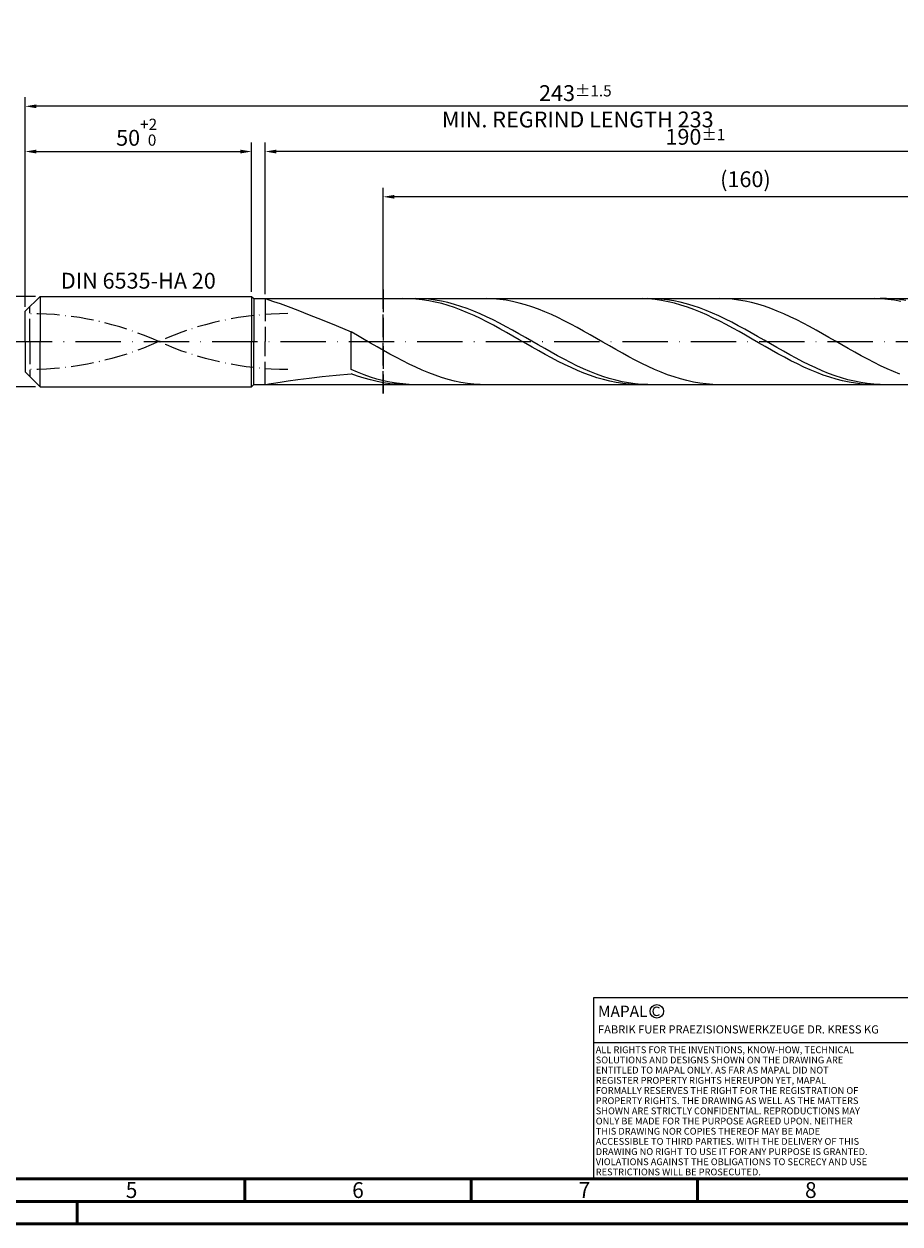
# Model space of a CAD drawing. Units: millimetres. Extents: x -198 to 396, y -196 to 225.
# Drawn here: x 0 to 193, y -195 to 70 of the extents above; entities that cross this region are included whole.
import ezdxf
from ezdxf.enums import TextEntityAlignment as Align

# ---------------------------------------------------------------- set-up
doc = ezdxf.new("R2010")
doc.units = ezdxf.units.MM
for name, pattern in [('GEN3', [6.25, 5, -1.25]), ('GEN7', [15, 10, -2.5, 0, -2.5]), ('GEN7A', [7.5, 5, -1.25, 0, -1.25])]:
    doc.linetypes.add(name, pattern=pattern)
doc.layers.get('0').update_dxf_attribs({"linetype": 'CONTINUOUS'})
doc.layers.get('DEFPOINTS').update_dxf_attribs({"linetype": 'CONTINUOUS'})
for name, color, linetype in [('AM_0', 7, 'CONTINUOUS'), ('AM_3', 6, 'GEN3'), ('AM_4', 3, 'CONTINUOUS'), ('AM_5', 3, 'CONTINUOUS'), ('AM_6', 2, 'CONTINUOUS'), ('AM_7', 4, 'GEN7'), ('AM_7A', 4, 'GEN7A')]:
    doc.layers.add(name, color=color, linetype=linetype)
doc.layers.add('AM_BOR', color=7, linetype='CONTINUOUS', lineweight=50)
doc.styles.get("Standard").update_dxf_attribs({"font": 'ISOCP.SHX'})
doc.dimstyles.get("Standard").update_dxf_attribs({"dimtxt": 3.5, "dimasz": 2.5, "dimexe": 2, "dimexo": 1, "dimgap": 1.5, "dimtad": 1, "dimdsep": 46, "dimtxsty": 'STANDARD', "dimcen": -2, "dimclrt": 2, "dimazin": 2, "dimtp": 0.1, "dimtm": 0.1, "dimtfac": 1, "dimtmove": 0, "dimatfit": 3, "dimfxl": 1, "dimarcsym": 0})

# ---------------------------------------------------------------- blocks, each defined once
blk = doc.blocks.new('A2')
at = {"layer": 'AM_BOR', "color": 1}
for p, q in [((247, 10), (247, 5)), ((297, 5), (297, 10)), ((347, 10), (347, 5)), ((210, 5), (210, 0))]:
    blk.add_line(p, q, dxfattribs=at)
for points in [[(0, 0), (594, 0), (594, 420), (0, 420)], [(10, 410), (10, 10), (584, 10), (584, 410)]]:
    blk.add_lwpolyline(points, close=True, dxfattribs=at)
at = {"layer": 'AM_BOR', "color": 7}
blk.add_lwpolyline([(5, 5), (589, 5), (589, 415), (5, 415)], close=True, dxfattribs=at)
at = {"layer": 'AM_BOR', "color": 2, "width": 0.964286}
for s, p in [('5', (222, 7.5)), ('6', (272, 7.5)), ('7', (322, 7.5)), ('8', (372, 7.5))]:
    blk.add_text(s, height=3.5, dxfattribs=at).set_placement(p, align=Align.MIDDLE_CENTER)
blk = doc.blocks.new('*U10')
at = {"layer": 'AM_0', "linetype": 'Continuous'}
blk.add_line((0, 30), (-70, 30), dxfattribs=at)
at = {"layer": 'AM_0'}
blk.add_lwpolyline([(-70, 0), (0, 0), (0, 40), (-70, 40)], close=True, dxfattribs=at)
at = {"layer": 'AM_4', "linetype": 'Continuous'}
blk.add_circle((-56, 37), 1.5, dxfattribs=at)
blk.add_arc((-56, 37), 0.915, 48.0077, 311.9923, dxfattribs=at)
at = {"layer": 'AM_6', "linetype": 'Continuous'}
for s, height, p in [('MAPAL', 2.5, (-69, 35.75)), ('FABRIK FUER PRAEZISIONSWERKZEUGE DR. KRESS KG', 1.8, (-69, 32.1))]:
    blk.add_text(s, height=height, dxfattribs=at).set_placement(p)
at = {"layer": 'AM_6', "color": 2, "linetype": 'Continuous'}
for s, p in [('ALL RIGHTS FOR THE INVENTIONS, KNOW-HOW, TECHNICAL ', (-69.5, 27.75)), ('SOLUTIONS AND DESIGNS SHOWN ON THE DRAWING ARE ', (-69.5, 25.5)), ('ENTITLED TO MAPAL ONLY. AS FAR AS MAPAL DID NOT ', (-69.5, 23.25)), ('REGISTER PROPERTY RIGHTS HEREUPON YET, MAPAL ', (-69.5, 21)), ('FORMALLY RESERVES THE RIGHT FOR THE REGISTRATION OF ', (-69.5, 18.75)), ('PROPERTY RIGHTS. THE DRAWING AS WELL AS THE MATTERS ', (-69.5, 16.5)), ('SHOWN ARE STRICTLY CONFIDENTIAL. REPRODUCTIONS MAY ', (-69.5, 14.25)), ('ONLY BE MADE FOR THE PURPOSE AGREED UPON. NEITHER ', (-69.5, 12)), ('THIS DRAWING NOR COPIES THEREOF MAY BE MADE ', (-69.5, 9.75)), ('ACCESSIBLE TO THIRD PARTIES. WITH THE DELIVERY OF THIS ', (-69.5, 7.5)), ('DRAWING NO RIGHT TO USE IT FOR ANY PURPOSE IS GRANTED. ', (-69.5, 5.25)), ('VIOLATIONS AGAINST THE OBLIGATIONS TO SECRECY AND USE ', (-69.5, 3)), ('RESTRICTIONS WILL BE PROSECUTED.', (-69.5, 0.75))]:
    blk.add_text(s, height=1.5, dxfattribs=at).set_placement(p)
blk = doc.blocks.new('MAPAL_FRAME-Model')
for name, p in [('A2', (0, 0)), ('*U10', (394, 10))]:
    blk.add_blockref(name, p)
blk = doc.blocks.new('*D42')
at = {"layer": 'AM_5', "color": 0, "lineweight": -2}
for p, q in [((2.3, 10), (-14, 10)), ((-12, 7.5), (-12, -7.5)), ((2.3, -10), (-14, -10))]:
    blk.add_line(p, q, dxfattribs=at)
at = {"layer": 'AM_5', "color": 0}
for points in [[(-11.58, 7.5), (-12.42, 7.5), (-12, 10)], [(-12.42, -7.5), (-11.58, -7.5), (-12, -10)]]:
    blk.add_solid(points, dxfattribs=at)
at = {"layer": 'DEFPOINTS', "color": 0}
for p in [(3.3, 10), (-12, -10), (3.3, -10)]:
    blk.add_point(p, dxfattribs=at)
at = {"layer": 'AM_5', "color": 2, "insert": (-15.25, 0), "char_height": 3.5, "attachment_point": 5, "rotation": 90}
blk.add_mtext('%%c20{}{\\H0.71x;\\C3; h6', dxfattribs=at)
blk = doc.blocks.new('*D43')
at = {"layer": 'AM_5', "color": 0, "lineweight": -2}
for p, q in [((0, 7.7), (0, 44)), ((50, 11), (50, 44)), ((2.5, 42), (47.5, 42))]:
    blk.add_line(p, q, dxfattribs=at)
at = {"layer": 'AM_5', "color": 0}
for points in [[(2.5, 42.42), (2.5, 41.58), (0, 42)], [(47.5, 41.58), (47.5, 42.42), (50, 42)]]:
    blk.add_solid(points, dxfattribs=at)
at = {"layer": 'DEFPOINTS', "color": 0}
for p in [(50, 42), (50, 10), (0, 6.7)]:
    blk.add_point(p, dxfattribs=at)
at = {"layer": 'AM_5', "color": 2, "insert": (25, 46.27), "char_height": 3.5, "attachment_point": 5}
blk.add_mtext('50{}{\\H0.71x;\\C3;\\S+2 ^  0;}', dxfattribs=at)
blk = doc.blocks.new('*D46')
at = {"layer": 'AM_5', "color": 0, "lineweight": -2}
for p, q in [((53, 10.5), (53, 44)), ((243, 1), (243, 44)), ((240.5, 42), (55.5, 42))]:
    blk.add_line(p, q, dxfattribs=at)
at = {"layer": 'AM_5', "color": 0}
for points in [[(55.5, 42.42), (55.5, 41.58), (53, 42)], [(240.5, 41.58), (240.5, 42.42), (243, 42)]]:
    blk.add_solid(points, dxfattribs=at)
at = {"layer": 'DEFPOINTS', "color": 0}
for p in [(53, 42), (53, 9.5), (243, 0)]:
    blk.add_point(p, dxfattribs=at)
at = {"layer": 'AM_5', "color": 2, "insert": (148, 45.25), "char_height": 3.5, "attachment_point": 5}
blk.add_mtext('190{}{\\H0.71x;\\C3;%%p1}', dxfattribs=at)
blk = doc.blocks.new('*D48')
at = {"layer": 'AM_5', "color": 0, "lineweight": -2}
for p, q in [((0, 7.7), (0, 54)), ((243, 1), (243, 54)), ((240.5, 52), (2.5, 52))]:
    blk.add_line(p, q, dxfattribs=at)
at = {"layer": 'AM_5', "color": 0}
for points in [[(2.5, 52.42), (2.5, 51.58), (0, 52)], [(240.5, 51.58), (240.5, 52.42), (243, 52)]]:
    blk.add_solid(points, dxfattribs=at)
at = {"layer": 'DEFPOINTS', "color": 0}
for p in [(0, 52), (0, 6.7), (243, 0)]:
    blk.add_point(p, dxfattribs=at)
at = {"layer": 'AM_5', "color": 2, "insert": (121.5, 52), "char_height": 3.5, "attachment_point": 5}
blk.add_mtext('243{}{\\H0.71x;\\C3%%p1.5}\\P MIN. REGRIND LENGTH 233', dxfattribs=at)
blk = doc.blocks.new('*D49')
at = {"layer": 'AM_5', "color": 0, "lineweight": -2}
for p, q in [((79.06, 10.5), (79.06, 34)), ((236.56, 32), (81.56, 32)), ((239.06, 10.5), (239.06, 34))]:
    blk.add_line(p, q, dxfattribs=at)
at = {"layer": 'AM_5', "color": 0}
for points in [[(81.56, 32.42), (81.56, 31.58), (79.06, 32)], [(236.56, 31.58), (236.56, 32.42), (239.06, 32)]]:
    blk.add_solid(points, dxfattribs=at)
at = {"layer": 'DEFPOINTS', "color": 0}
for p in [(79.06, 32), (79.06, 9.5), (239.06, 9.5)]:
    blk.add_point(p, dxfattribs=at)
at = {"layer": 'AM_5', "color": 2, "insert": (159.06, 35.43), "char_height": 3.5, "attachment_point": 5}
blk.add_mtext('(160)', dxfattribs=at)

msp = doc.modelspace()

# ---------------------------------------------------------------- linework, layer by layer
at = {"layer": 'AM_0'}
for p, q in [((0, 6.7), (3.3, 10)), ((3.3, 10), (50, 10)), ((3.3, 10), (3.3, 0)), ((50, 10), (50, 0)), ((50, 10), (50.5, 9.5)), ((50.5, 9.5), (239.065, 9.5)), ((50.5, 9.5), (50.5, 0)), ((53, 9.4981), (53.2078, 9.424)), ((53.2078, 9.424), (53.8289, 9.2284)), ((53.8289, 9.2284), (54.8567, 8.8944)), ((54.8567, 8.8944), (56.2802, 8.4075)), ((56.2802, 8.4075), (58.084, 7.7573)), ((84.8512, 9.4868), (83.4232, 9.4945)), ((86.2459, 9.4999), (84.8213, 9.4675)), ((86.2791, 9.4078), (84.8512, 9.4868)), ((87.6705, 9.4611), (86.2459, 9.4999)), ((87.707, 9.258), (86.2791, 9.4078)), ((89.0951, 9.3515), (87.6705, 9.4611)), ((89.1349, 9.0385), (87.707, 9.258)), ((90.5197, 9.1718), (89.0951, 9.3515)), ((90.5628, 8.751), (89.1349, 9.0385)), ((91.9443, 8.9234), (90.5197, 9.1718)), ((91.9907, 8.3976), (90.5628, 8.751)), ((93.3688, 8.6081), (91.9443, 8.9234)), ((93.4186, 7.9811), (91.9907, 8.3976)), ((94.7934, 8.2284), (93.3688, 8.6081)), ((94.8465, 7.5044), (93.4186, 7.9811)), ((96.218, 7.787), (94.7934, 8.2284)), ((101.9407, 9.4974), (100.515, 9.4809)), ((103.3665, 9.4427), (101.9407, 9.4974)), ((104.7922, 9.3171), (103.3665, 9.4427)), ((106.218, 9.1217), (104.7922, 9.3171)), ((107.6437, 8.8577), (106.218, 9.1217)), ((109.0695, 8.5273), (107.6437, 8.8577)), ((110.4952, 8.133), (109.0695, 8.5273)), ((111.921, 7.6776), (110.4952, 8.133)), ((136.2558, 9.4942), (134.8279, 9.4873)), ((137.6837, 9.4295), (136.2558, 9.4942)), ((138.9557, 9.4795), (137.5311, 9.4979)), ((139.1116, 9.294), (137.6837, 9.4295)), ((140.3803, 9.3901), (138.9557, 9.4795)), ((140.5395, 9.0884), (139.1116, 9.294)), ((141.8049, 9.2303), (140.3803, 9.3901)), ((141.9674, 8.8145), (140.5395, 9.0884)), ((143.2295, 9.0014), (141.8049, 9.2303)), ((143.3953, 8.4743), (141.9674, 8.8145)), ((144.6541, 8.7051), (143.2295, 9.0014)), ((144.8232, 8.0702), (143.3953, 8.4743)), ((146.0787, 8.3436), (144.6541, 8.7051)), ((146.2511, 7.6055), (144.8232, 8.0702)), ((147.5032, 7.9195), (146.0787, 8.3436)), ((153.2677, 9.5), (151.8419, 9.4651)), ((154.6934, 9.4636), (153.2677, 9.5)), ((156.1192, 9.3561), (154.6934, 9.4636)), ((157.5449, 9.1785), (156.1192, 9.3561)), ((158.9707, 8.932), (157.5449, 9.1785)), ((160.3964, 8.6185), (158.9707, 8.932)), ((161.8222, 8.2403), (160.3964, 8.6185)), ((163.2479, 7.8002), (161.8222, 8.2403)), ((187.6604, 9.4985), (186.2325, 9.4772)), ((189.0883, 9.4484), (187.6604, 9.4985)), ((190.2409, 9.4921), (188.8163, 9.4901)), ((190.5162, 9.3271), (189.0883, 9.4484)), ((191.6655, 9.4229), (190.2409, 9.4921)), ((191.9441, 9.1356), (190.5162, 9.3271)), ((193.0901, 9.2832), (191.6655, 9.4229)), ((193.372, 8.8753), (191.9441, 9.1356)), ((194.5147, 9.074), (193.0901, 9.2832)), ((0, 0), (0, 6.7)), ((58.084, 7.7573), (60.2488, 6.9384)), ((60.2488, 6.9384), (62.7513, 5.9524)), ((62.7513, 5.9524), (65.5646, 4.8085)), ((96.2744, 6.9713), (94.8465, 7.5044)), ((97.6426, 7.2873), (96.218, 7.787)), ((97.7023, 6.3857), (96.2744, 6.9713)), ((99.0672, 6.733), (97.6426, 7.2873)), ((99.1302, 5.7521), (97.7023, 6.3857)), ((100.4918, 6.1282), (99.0672, 6.733)), ((100.5581, 5.0752), (99.1302, 5.7521)), ((101.9164, 5.4776), (100.4918, 6.1282)), ((103.341, 4.7859), (101.9164, 5.4776)), ((113.3467, 7.1646), (111.921, 7.6776)), ((114.7725, 6.5978), (113.3467, 7.1646)), ((116.1982, 5.9816), (114.7725, 6.5978)), ((117.624, 5.3204), (116.1982, 5.9816)), ((119.0497, 4.6194), (117.624, 5.3204)), ((147.679, 7.0835), (146.2511, 7.6055)), ((148.9278, 7.4362), (147.5032, 7.9195)), ((149.1069, 6.5081), (147.679, 7.0835)), ((150.3524, 6.8971), (148.9278, 7.4362)), ((150.5348, 5.8838), (149.1069, 6.5081)), ((151.777, 6.3064), (150.3524, 6.8971)), ((151.9627, 5.2153), (150.5348, 5.8838)), ((153.2016, 5.6684), (151.777, 6.3064)), ((154.6262, 4.9879), (153.2016, 5.6684)), ((164.6737, 7.3017), (163.2479, 7.8002)), ((166.0994, 6.7484), (164.6737, 7.3017)), ((167.5251, 6.1444), (166.0994, 6.7484)), ((168.9509, 5.4943), (167.5251, 6.1444)), ((170.3766, 4.803), (168.9509, 5.4943)), ((65.5646, 4.8085), (68.6586, 3.524)), ((68.6586, 3.524), (72, 2.1249)), ((101.986, 4.36), (100.5581, 5.0752)), ((103.4139, 3.6121), (101.986, 4.36)), ((104.7656, 4.0584), (103.341, 4.7859)), ((104.8418, 2.837), (103.4139, 3.6121)), ((106.1902, 3.3005), (104.7656, 4.0584)), ((106.2697, 2.0405), (104.8418, 2.837)), ((107.6147, 2.5178), (106.1902, 3.3005)), ((120.4754, 3.8837), (119.0497, 4.6194)), ((121.9012, 3.1188), (120.4754, 3.8837)), ((123.3269, 2.3305), (121.9012, 3.1188)), ((153.3906, 4.5074), (151.9627, 5.2153)), ((154.8185, 3.7657), (153.3906, 4.5074)), ((156.0508, 4.2701), (154.6262, 4.9879)), ((156.2464, 2.9956), (154.8185, 3.7657)), ((157.4754, 3.5203), (156.0508, 4.2701)), ((157.6743, 2.203), (156.2464, 2.9956)), ((158.9, 2.7442), (157.4754, 3.5203)), ((160.3246, 1.9475), (158.9, 2.7442)), ((171.8024, 4.0757), (170.3766, 4.803)), ((173.2281, 3.3178), (171.8024, 4.0757)), ((174.6539, 2.535), (173.2281, 3.3178)), ((73.4257, 1.3157), (72, 2.1249)), ((72, -6.1846), (72, 2.1249)), ((74.8515, 0.4965), (73.4257, 1.3157)), ((76.2772, -0.3263), (74.8515, 0.4965)), ((107.6976, 1.2287), (106.2697, 2.0405)), ((109.0393, 1.7163), (107.6147, 2.5178)), ((109.1255, 0.4076), (107.6976, 1.2287)), ((110.4639, 0.9019), (109.0393, 1.7163)), ((110.5535, -0.4165), (109.1255, 0.4076)), ((111.8885, 0.0808), (110.4639, 0.9019)), ((113.3131, -0.7409), (111.8885, 0.0808)), ((124.7527, 1.5248), (123.3269, 2.3305)), ((126.1784, 0.7076), (124.7527, 1.5248)), ((127.6042, -0.1149), (126.1784, 0.7076)), ((159.1022, 1.3938), (157.6743, 2.203)), ((160.5302, 0.5741), (159.1022, 1.3938)), ((161.7491, 1.1361), (160.3246, 1.9475)), ((161.9581, -0.25), (160.5302, 0.5741)), ((163.1737, 0.3163), (161.7491, 1.1361)), ((164.5983, -0.5059), (163.1737, 0.3163)), ((176.0796, 1.7332), (174.6539, 2.535)), ((177.5054, 0.9183), (176.0796, 1.7332)), ((178.9311, 0.0966), (177.5054, 0.9183)), ((180.3569, -0.7258), (178.9311, 0.0966)), ((77.703, -1.1468), (76.2772, -0.3263)), ((79.1287, -1.9586), (77.703, -1.1468)), ((80.5545, -2.7557), (79.1287, -1.9586)), ((111.9814, -1.2375), (110.5535, -0.4165)), ((113.4093, -2.0492), (111.9814, -1.2375)), ((114.7377, -1.5571), (113.3131, -0.7409)), ((114.8372, -2.8455), (113.4093, -2.0492)), ((116.1623, -2.3616), (114.7377, -1.5571)), ((117.5869, -3.1485), (116.1623, -2.3616)), ((129.0299, -0.9365), (127.6042, -0.1149)), ((130.4557, -1.7511), (129.0299, -0.9365)), ((131.8814, -2.5526), (130.4557, -1.7511)), ((133.3072, -3.3349), (131.8814, -2.5526)), ((163.386, -1.0721), (161.9581, -0.25)), ((164.8139, -1.8862), (163.386, -1.0721)), ((166.0229, -1.3243), (164.5983, -0.5059)), ((166.2418, -2.6861), (164.8139, -1.8862)), ((167.4475, -2.1327), (166.0229, -1.3243)), ((168.8721, -2.9252), (167.4475, -2.1327)), ((181.7826, -1.5428), (180.3569, -0.7258)), ((183.2084, -2.3483), (181.7826, -1.5428)), ((184.6341, -3.1361), (183.2084, -2.3483)), ((81.9802, -3.5321), (80.5545, -2.7557)), ((83.406, -4.2821), (81.9802, -3.5321)), ((84.8317, -4.9999), (83.406, -4.2821)), ((86.2575, -5.6802), (84.8317, -4.9999)), ((116.2651, -3.6204), (114.8372, -2.8455)), ((117.693, -4.368), (116.2651, -3.6204)), ((119.0115, -3.9117), (117.5869, -3.1485)), ((119.1209, -5.0827), (117.693, -4.368)), ((120.436, -4.6457), (119.0115, -3.9117)), ((120.5488, -5.7592), (119.1209, -5.0827)), ((121.8606, -5.3448), (120.436, -4.6457)), ((134.7329, -4.0922), (133.3072, -3.3349)), ((136.1587, -4.8188), (134.7329, -4.0922)), ((137.5844, -5.5092), (136.1587, -4.8188)), ((167.6697, -3.4657), (166.2418, -2.6861)), ((169.0976, -4.2193), (167.6697, -3.4657)), ((170.2967, -3.6958), (168.8721, -2.9252)), ((170.5255, -4.9411), (169.0976, -4.2193)), ((171.7213, -4.4387), (170.2967, -3.6958)), ((171.9534, -5.6258), (170.5255, -4.9411)), ((173.1459, -5.1484), (171.7213, -4.4387)), ((174.5705, -5.8195), (173.1459, -5.1484)), ((186.0599, -3.9003), (184.6341, -3.1361)), ((187.4856, -4.6354), (186.0599, -3.9003)), ((188.9114, -5.3356), (187.4856, -4.6354)), ((62.7513, -8.0597), (65.5646, -7.7385)), ((65.5646, -7.7385), (68.6586, -7.4139)), ((68.6586, -7.4139), (72, -7.0894)), ((73.4246, -6.785), (72, -6.1846)), ((73.4279, -7.6108), (72, -7.0894)), ((74.8492, -7.3345), (73.4246, -6.785)), ((74.8558, -8.0749), (73.4279, -7.6108)), ((76.2738, -7.8291), (74.8492, -7.3345)), ((77.6984, -8.2651), (76.2738, -7.8291)), ((87.6832, -6.3178), (86.2575, -5.6802)), ((89.109, -6.9081), (87.6832, -6.3178)), ((90.5347, -7.4466), (89.109, -6.9081)), ((91.9605, -7.9291), (90.5347, -7.4466)), ((93.3862, -8.3522), (91.9605, -7.9291)), ((121.9767, -6.3923), (120.5488, -5.7592)), ((123.2852, -6.0039), (121.8606, -5.3448)), ((123.4046, -6.9774), (121.9767, -6.3923)), ((124.7098, -6.618), (123.2852, -6.0039)), ((124.8325, -7.5099), (123.4046, -6.9774)), ((126.1344, -7.1826), (124.7098, -6.618)), ((126.2604, -7.9859), (124.8325, -7.5099)), ((127.559, -7.6933), (126.1344, -7.1826)), ((128.9836, -8.1464), (127.559, -7.6933)), ((139.0102, -6.1583), (137.5844, -5.5092)), ((140.4359, -6.7612), (139.0102, -6.1583)), ((141.8617, -7.3134), (140.4359, -6.7612)), ((143.2874, -7.8107), (141.8617, -7.3134)), ((144.7132, -8.2493), (143.2874, -7.8107)), ((173.3813, -6.2681), (171.9534, -5.6258)), ((174.8092, -6.8632), (173.3813, -6.2681)), ((175.995, -6.447), (174.5705, -5.8195)), ((176.2371, -7.4067), (174.8092, -6.8632)), ((177.4196, -7.0262), (175.995, -6.447)), ((177.665, -7.8944), (176.2371, -7.4067)), ((178.8442, -7.5527), (177.4196, -7.0262)), ((179.0929, -8.3227), (177.665, -7.8944)), ((180.2688, -8.0227), (178.8442, -7.5527)), ((190.3371, -5.9958), (188.9114, -5.3356)), ((191.7629, -6.611), (190.3371, -5.9958)), ((193.1886, -7.1766), (191.7629, -6.611)), ((53.2078, -9.469), (53.8289, -9.3549)), ((53.8289, -9.3549), (54.8567, -9.1731)), ((54.8567, -9.1731), (56.2802, -8.9398)), ((56.2802, -8.9398), (58.084, -8.6689)), ((58.084, -8.6689), (60.2488, -8.3723)), ((60.2488, -8.3723), (62.7513, -8.0597)), ((76.2837, -8.4783), (74.8558, -8.0749)), ((77.7116, -8.8179), (76.2837, -8.4783)), ((79.1229, -8.6392), (77.6984, -8.2651)), ((79.1395, -9.091), (77.7116, -8.8179)), ((80.5475, -8.9485), (79.1229, -8.6392)), ((80.5674, -9.2958), (79.1395, -9.091)), ((81.9721, -9.1908), (80.5475, -8.9485)), ((81.9953, -9.4306), (80.5674, -9.2958)), ((83.3967, -9.3642), (81.9721, -9.1908)), ((83.4232, -9.4945), (81.9953, -9.4306)), ((84.8213, -9.4675), (83.3967, -9.3642)), ((94.812, -8.7126), (93.3862, -8.3522)), ((96.2377, -9.0076), (94.812, -8.7126)), ((97.6635, -9.2351), (96.2377, -9.0076)), ((99.0892, -9.3932), (97.6635, -9.2351)), ((100.515, -9.4809), (99.0892, -9.3932)), ((127.6883, -8.4018), (126.2604, -7.9859)), ((129.1162, -8.7545), (127.6883, -8.4018)), ((130.4082, -8.5385), (128.9836, -8.1464)), ((130.5441, -9.0413), (129.1162, -8.7545)), ((131.8328, -8.8666), (130.4082, -8.5385)), ((131.972, -9.26), (130.5441, -9.0413)), ((133.2574, -9.1284), (131.8328, -8.8666)), ((133.3999, -9.4091), (131.972, -9.26)), ((134.6819, -9.3217), (133.2574, -9.1284)), ((134.8279, -9.4873), (133.3999, -9.4091)), ((136.1065, -9.4452), (134.6819, -9.3217)), ((137.5311, -9.4979), (136.1065, -9.4452)), ((146.1389, -8.6261), (144.7132, -8.2493)), ((147.5647, -8.9382), (146.1389, -8.6261)), ((148.9904, -9.1832), (147.5647, -8.9382)), ((150.4162, -9.3593), (148.9904, -9.1832)), ((151.8419, -9.4651), (150.4162, -9.3593)), ((180.5208, -8.6884), (179.0929, -8.3227)), ((181.6934, -8.4326), (180.2688, -8.0227)), ((181.9487, -8.9887), (180.5208, -8.6884)), ((183.118, -8.7793), (181.6934, -8.4326)), ((183.3766, -9.2214), (181.9487, -8.9887)), ((184.5426, -9.0603), (183.118, -8.7793)), ((184.8046, -9.3846), (183.3766, -9.2214)), ((185.9672, -9.2734), (184.5426, -9.0603)), ((186.2325, -9.4772), (184.8046, -9.3846)), ((187.3918, -9.417), (185.9672, -9.2734)), ((188.8163, -9.4901), (187.3918, -9.417))]:
    msp.add_line(p, q, dxfattribs=at)
at = {"layer": 'AM_0', "extrusion": (0, 0, -1)}
for p, q in [((0, 0), (0, -6.7)), ((3.3, -10), (3.3, 0)), ((50, -10), (50, 0)), ((50.5, -9.5), (50.5, 0)), ((0, -6.7), (3.3, -10)), ((3.3, -10), (50, -10)), ((50, -10), (50.5, -9.5)), ((50.5, -9.5), (239.065, -9.5))]:
    msp.add_line(p, q, dxfattribs=at)
at = {"layer": 'AM_3'}
for p, q in [((79.065, 11.5), (79.065, -11.5)), ((53, 9.5), (53, 0)), ((1, 0), (1, 7.7))]:
    msp.add_line(p, q, dxfattribs=at)
at = {"layer": 'AM_3', "extrusion": (0, 0, -1)}
for p, q in [((79.065, -11.5), (79.065, 11.5)), ((1, 0), (1, -7.7)), ((53, -9.5), (53, 0))]:
    msp.add_line(p, q, dxfattribs=at)
at = {"layer": 'AM_7'}
msp.add_line((-4, 0), (247, 0), dxfattribs=at)
at = {"layer": 'AM_7A'}
for centre, start, end in [((1, -62.6817), 65.549755, 90), ((58, -62.6817), 90, 114.450245)]:
    msp.add_arc(centre, 68.8567, start, end, dxfattribs=at)
at = {"layer": 'AM_7A', "extrusion": (0, 0, -1)}
for centre, start, end in [((-58, 62.6817), 270, 294.450245), ((-1, 62.6817), 245.549755, 270)]:
    msp.add_arc(centre, 68.8567, start, end, dxfattribs=at)

# ---------------------------------------------------------------- block references
at = {"layer": 'AM_0'}
msp.add_blockref('MAPAL_FRAME-Model', (-198.5, -195), dxfattribs=at)

# ---------------------------------------------------------------- texts
at = {"layer": 'AM_6', "insert": (25, 13), "char_height": 3.5, "width": 50, "attachment_point": 5}
msp.add_mtext('DIN 6535-HA 20', dxfattribs=at)

# ---------------------------------------------------------------- dimensions: what is measured, and where the dimension line sits
at = {"layer": 'AM_5'}
for base, p1, p2, text, picture, middle in [((0, 52), (243, 0), (0, 6.7), '<>{}{\\H0.71x;\\C3%%p1.5}\\X MIN. REGRIND LENGTH 233', '*D48', (121.5, 52)), ((53, 42), (243, 0), (53, 9.5), '<>{}{\\H0.71x;\\C3;%%p1}', '*D46', (148, 42)), ((79.065, 32), (239.065, 9.5), (79.065, 9.5), '(160)', '*D49', (159.065, 32))]:
    dim = msp.add_linear_dim(base=base, p1=p1, p2=p2, text=text, dimstyle='STANDARD', override={"dimdec": 3, "dimlfac": 1, "dimtp": 0.01}, dxfattribs=at)
    dim.commit()
    dim.dimension.update_dxf_attribs({"geometry": picture, "text_midpoint": middle, "dimtype": 160})
dim = msp.add_linear_dim(base=(50, 42), p1=(0, 6.7), p2=(50, 10), text='<>{}{\\H0.71x;\\C3;\\S+2 ^  0;}', dimstyle='STANDARD', override={"dimdec": 3, "dimlfac": 1, "dimtp": 0.01}, dxfattribs=at)
dim.commit()
dim.dimension.update_dxf_attribs({"geometry": '*D43', "text_midpoint": (25, 46.2678)})
dim = msp.add_linear_dim(base=(-12, -10), p1=(3.3, 10), p2=(3.3, -10), angle=90, text='%%c<>{}{\\H0.71x;\\C3; h6', dimstyle='STANDARD', override={"dimdec": 3, "dimlfac": 1, "dimtp": 0.01}, dxfattribs=at)
dim.commit()
dim.dimension.update_dxf_attribs({"geometry": '*D42', "text_midpoint": (-15.2518, 0)})

doc.saveas('drawing.dxf')
